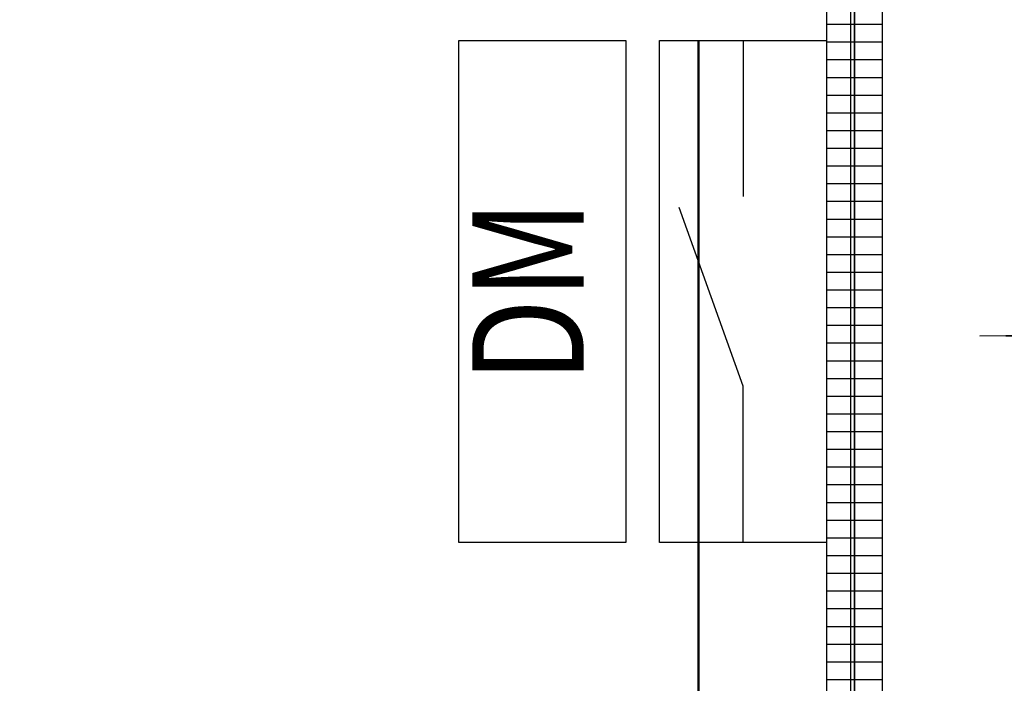
# Model space of a CAD drawing. Extents: x -14271 to 34797, y -12477 to 21903.
# Drawn here: x 5411 to 6294, y 14551 to 15146 of the extents above; entities that cross this region are included whole.
import ezdxf
from ezdxf.enums import TextEntityAlignment as Align

# ---------------------------------------------------------------- set-up
doc = ezdxf.new("R2010")
doc.units = 0
doc.layers.get('0').update_dxf_attribs({"linetype": 'CONTINUOUS'})
for name, color, linetype in [('BORDER', 15, 'CONTINUOUS'), ('door', 7, 'CONTINUOUS'), ('Equipment-DM', 4, 'CONTINUOUS')]:
    doc.layers.add(name, color=color, linetype=linetype)
doc.layers.add('mono-door', color=4, linetype='CONTINUOUS', plot=False)
doc.layers.add('mono-outerwall', color=6, linetype='CONTINUOUS', plot=False)
doc.styles.get("Standard").update_dxf_attribs({"font": 'txt', "width": 0.8})

# ---------------------------------------------------------------- blocks, each defined once
blk = doc.blocks.new('1800door')
h = blk.add_hatch()
h.set_pattern_fill('GRATE', color=256, scale=20, style=0)
h.set_pattern_definition([(0, (-2034.706, -1510.95), (0, 15.875), []), (90, (-2034.706, -1510.95), (-63.5, 4e-15), [])])
h.paths.add_polyline_path([(25, 1800), (-25, 1800), (-25, 0), (25, 0)])
at = {"layer": 'door'}
for p, q in [((-25, 1800), (-25, 0)), ((25, 0), (25, 1800))]:
    blk.add_line(p, q, dxfattribs=at)
for centre, start, end in [((112.5, 1800), 270, 0), ((112.5, 0), 0, 90)]:
    blk.add_arc(centre, 900, start, end, dxfattribs=at)
blk = doc.blocks.new('Equipment-DM')
for p, q in [((140, 75), (300.02, 132.39)), ((0, 75), (140, 75)), ((450, 75), (310, 75))]:
    blk.add_line(p, q)
for points in [[(0, 330), (450, 330), (450, 180), (0, 180)], [(0, 150), (450, 150), (450, 0), (0, 0)]]:
    blk.add_lwpolyline(points, close=True)
at = {"color": 0, "lineweight": 100, "width": 0.8}
blk.add_text('DM', height=100, dxfattribs=at).set_placement((225, 255), align=Align.MIDDLE)

msp = doc.modelspace()

# ---------------------------------------------------------------- linework, layer by layer
at = {"layer": 'BORDER', "lineweight": 50}
msp.add_line((6020, 13282.5), (6020, 15127.5), dxfattribs=at)
at = {"layer": 'mono-door', "lineweight": 25}
msp.add_line((6160, 15762.5), (6160, 13962.5), dxfattribs=at)
at = {"layer": 'mono-outerwall', "lineweight": 25}
msp.add_lwpolyline([(-5320, 17182.5), (-5320, 13142.5), (6160, 13142.5), (6160, 17182.5)], close=True, dxfattribs=at)

# ---------------------------------------------------------------- block references
at = {"layer": 'door', "lineweight": 25}
msp.add_blockref('1800door', (6160, 13962.5), dxfattribs=at)
at = {"layer": 'Equipment-DM', "lineweight": 25, "rotation": 90}
msp.add_blockref('Equipment-DM', (6135, 14677.5), dxfattribs=at)

doc.saveas('drawing.dxf')
